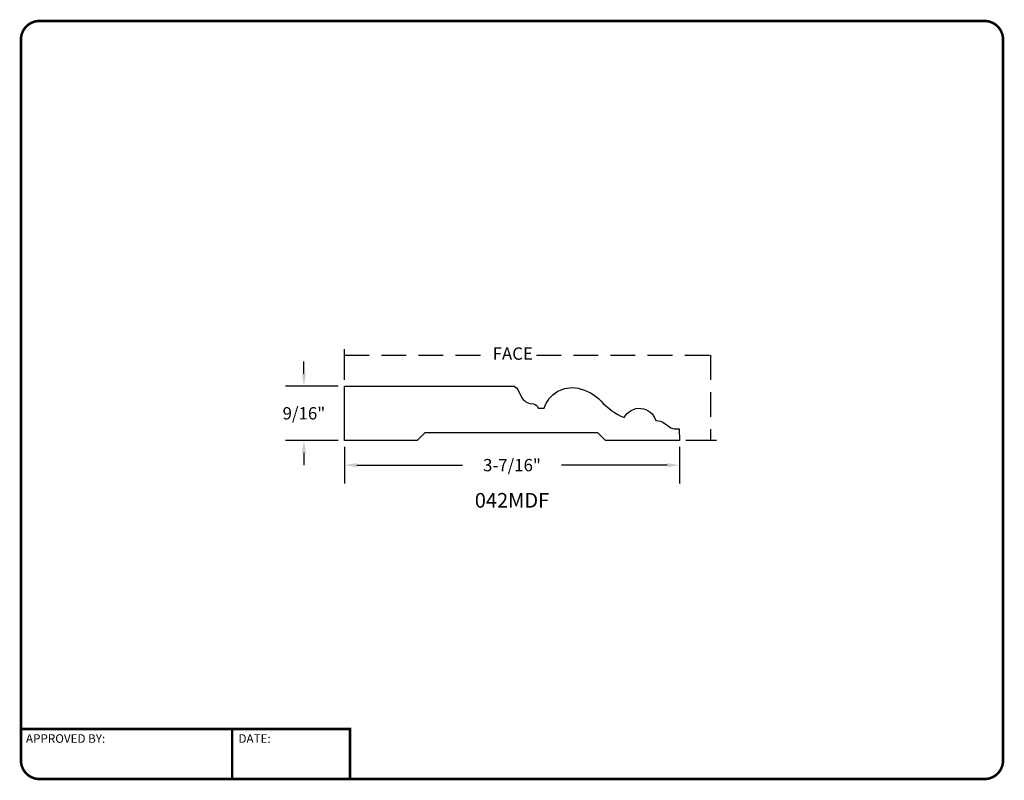
# Model space of a CAD drawing. Units: inches. Extents: x 0.16 to 10.12, y 0 to 7.7.
import ezdxf
from ezdxf.enums import TextEntityAlignment as Align

# ---------------------------------------------------------------- set-up
doc = ezdxf.new("R2010")
doc.units = ezdxf.units.IN
doc.header["$MEASUREMENT"] = 0
doc.linetypes.add('HIDDEN', pattern=[0.375, 0.25, -0.125])
doc.layers.get('DEFPOINTS').update_dxf_attribs({"linetype": 'CONTINUOUS'})
doc.layers.add('BO', color=252, linetype='CONTINUOUS', lineweight=0)
for name, color, linetype in [('C-DRAWING', 210, 'CONTINUOUS'), ('DIM', 2, 'CONTINUOUS'), ('FACE', 5, 'HIDDEN'), ('PROFILE', 6, 'CONTINUOUS')]:
    doc.layers.add(name, color=color, linetype=linetype)
doc.styles.add('ERAS MEDIUM ITC', font='ERASMD.TTF')
doc.styles.add('ROMANS', font='romans')
doc.dimstyles.new('ROMANS', dxfattribs={"dimtxt": 0.125, "dimasz": 0.125, "dimexe": 0.1875, "dimexo": 0.0625, "dimgap": 0.09375, "dimtad": 0, "dimtih": 1, "dimtoh": 1, "dimdec": 6, "dimzin": 0, "dimdsep": 46, "dimlunit": 4, "dimtxsty": 'ROMANS', "dimcen": -0.0625, "dimadec": 0, "dimazin": 3, "dimtfac": 1, "dimtdec": 6, "dimtix": 1, "dimtofl": 0, "dimtmove": 0, "dimatfit": 1, "dimfxl": 0, "dimfrac": 2, "dimtolj": 1, "dimtzin": 0, "dimarcsym": 0})

# ---------------------------------------------------------------- blocks, each defined once
blk = doc.blocks.new('*D15')
at = {"layer": 'DEFPOINTS', "color": 0, "lineweight": 0}
for p in [(3.4453, 3.441), (6.8359, 3.441), (3.4453, 3.1924)]:
    blk.add_point(p, dxfattribs=at)
at = {"layer": 'DIM', "color": 0, "lineweight": -2}
for p, q in [((3.4453, 3.3785), (3.4453, 3.0049)), ((6.8359, 3.3785), (6.8359, 3.0049)), ((3.5703, 3.1924), (4.6391, 3.1924)), ((6.7109, 3.1924), (5.6421, 3.1924))]:
    blk.add_line(p, q, dxfattribs=at)
at = {"layer": 'DIM', "color": 0, "lineweight": 0}
for points in [[(3.5703, 3.2132), (3.5703, 3.1716), (3.4453, 3.1924)], [(6.7109, 3.2132), (6.7109, 3.1716), (6.8359, 3.1924)]]:
    blk.add_solid(points, dxfattribs=at)
at = {"layer": 'DIM', "color": 0, "insert": (5.1406, 3.1924), "char_height": 0.125, "attachment_point": 5, "style": 'ROMANS'}
blk.add_mtext('\\A1;3-7/16"', dxfattribs=at)
blk = doc.blocks.new('*D16')
at = {"layer": 'DEFPOINTS', "color": 0, "lineweight": 0}
for p in [(3.4453, 3.9926), (3.0351, 3.441), (3.4453, 3.441)]:
    blk.add_point(p, dxfattribs=at)
at = {"layer": 'DIM', "color": 0, "lineweight": -2}
for p, q in [((3.0351, 4.1176), (3.0351, 4.2426)), ((3.3828, 3.9926), (2.8476, 3.9926)), ((3.3828, 3.441), (2.8476, 3.441)), ((3.0351, 3.316), (3.0351, 3.191))]:
    blk.add_line(p, q, dxfattribs=at)
at = {"layer": 'DIM', "color": 0, "lineweight": 0}
for points in [[(3.0143, 4.1176), (3.0559, 4.1176), (3.0351, 3.9926)], [(3.0143, 3.316), (3.0559, 3.316), (3.0351, 3.441)]]:
    blk.add_solid(points, dxfattribs=at)
at = {"layer": 'DIM', "color": 0, "insert": (3.0351, 3.7168), "char_height": 0.125, "attachment_point": 5, "style": 'ROMANS'}
blk.add_mtext('\\A1;9/16"', dxfattribs=at)

msp = doc.modelspace()

# ---------------------------------------------------------------- linework, layer by layer
at = {"layer": 'BO', "color": 0, "const_width": 0.025555, "flags": 128}
msp.add_lwpolyline([(0.171875, 0.203125), (0.171875, 7.5, -0.414213562), (0.359375, 7.6875), (9.921875, 7.6875, -0.414213562), (10.109375, 7.5), (10.109375, 0.203125, -0.414213562), (9.921875, 0.015625), (0.359375, 0.015625, -0.414213562)], format="xyb", close=True, dxfattribs=at)
msp.add_lwpolyline([(3.5014699, 0.015625), (3.5014699, 0.5219009), (0.171875, 0.5219009), (0.171875, 0.203125, 0.414213562), (0.359375, 0.015625), (0.4266144, 0.015625)], format="xyb", dxfattribs=at)
msp.add_lwpolyline([(2.3093627, 0.015625), (2.3093627, 0.5219009)], dxfattribs=at)
at = {"layer": 'FACE', "color": 0, "linetype": 'Continuous'}
for p, q in [((3.4453125, 4.0550631), (3.4453125, 4.3675631)), ((7.2109434, 3.4409631), (6.8984375, 3.4409631))]:
    msp.add_line(p, q, dxfattribs=at)
at = {"layer": 'FACE', "color": 0}
for p, q in [((3.4453125, 4.3050631), (4.90885, 4.3050631)), ((5.3880167, 4.3050631), (7.1484434, 4.3050631)), ((7.1484434, 4.3050631), (7.1484434, 3.4409631))]:
    msp.add_line(p, q, dxfattribs=at)
at = {"layer": 'PROFILE', "color": 0}
msp.add_lwpolyline([(6.0078125, 3.5190881), (4.2578125, 3.5190881), (4.1796875, 3.4409631), (3.4453125, 3.4409631), (3.4453125, 3.9925631), (5.1438825, 3.9925631, -0.29147342), (5.2005267, 3.9564767), (5.2325172, 3.887873, 0.244698443), (5.3240996, 3.8175993), (5.3578828, 3.8116425, -0.278804279), (5.406576, 3.7690787), (5.4656223, 3.7690787, -0.385428015), (5.8093464, 3.9707063, -0.153782704), (6.0387376, 3.8422644, 0.098051885), (6.2758432, 3.672947, -0.68314449), (6.5947103, 3.6435468), (6.6043621, 3.6435468, -0.153914721), (6.6760592, 3.6209408), (6.7328452, 3.5811787, 0.153914721), (6.8045423, 3.5585727), (6.8318305, 3.5585727), (6.8359375, 3.4409631), (6.0859375, 3.4409631)], format="xyb", close=True, dxfattribs=at)

# ---------------------------------------------------------------- texts
at = {"layer": 'C-DRAWING', "color": 0, "style": 'ERAS MEDIUM ITC'}
msp.add_text('%%U042MDF', height=0.14841167, dxfattribs=at).set_placement((5.140625, 2.8170553), align=Align.MIDDLE)
at = {"layer": 'C-DRAWING', "color": 0, "lineweight": 0, "style": 'ERAS MEDIUM ITC'}
for s, height, p in [('APPROVED BY:', 0.086555523, (0.2227542, 0.3823983)), ('DATE:', 0.08655552, (2.3729381, 0.3823983))]:
    msp.add_text(s, height=height, dxfattribs=at).set_placement(p)
at = {"layer": 'FACE', "color": 0, "style": 'ROMANS'}
msp.add_text('FACE', height=0.125, dxfattribs=at).set_placement((5.1484375, 4.3050631), align=Align.MIDDLE)

# ---------------------------------------------------------------- dimensions: what is measured, and where the dimension line sits
at = {"layer": 'DIM', "color": 0}
dim = msp.add_linear_dim(base=(3.0351117, 3.4409631), p1=(3.4453125, 3.9925631), p2=(3.4453125, 3.4409631), angle=90, text='9/16"', dimstyle='ROMANS', dxfattribs=at)
dim.commit()
dim.dimension.update_dxf_attribs({"geometry": '*D16', "text_midpoint": (3.0351117, 3.7167631), "dimtype": 160})
dim = msp.add_linear_dim(base=(3.4453125, 3.1924055), p1=(6.8359375, 3.4409631), p2=(3.4453125, 3.4409631), text='3-7/16"', dimstyle='ROMANS', dxfattribs=at)
dim.commit()
dim.dimension.update_dxf_attribs({"geometry": '*D15', "text_midpoint": (5.140625, 3.1924055)})

doc.saveas('drawing.dxf')
